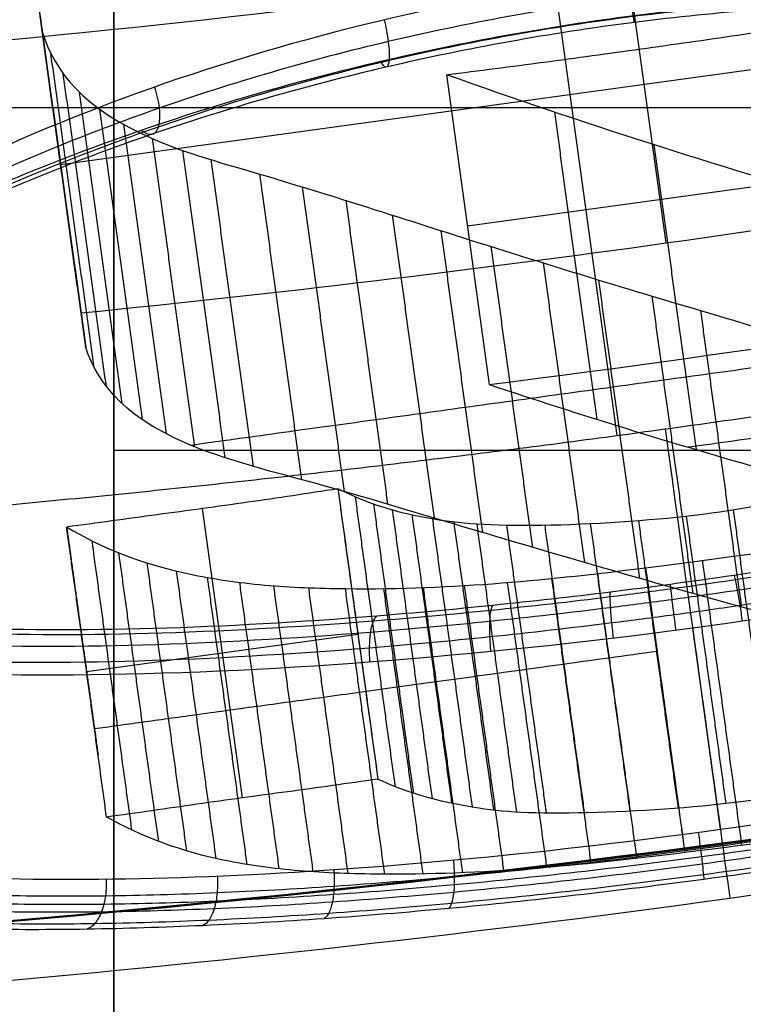
# Model space of a CAD drawing. Units: millimetres. Extents: x 183 to 216, y 0 to 1065.
# Drawn here: x 202 to 202, y 9 to 10 of the extents above; entities that cross this region are included whole.
import ezdxf

# ---------------------------------------------------------------- set-up
doc = ezdxf.new("R2010")
doc.units = ezdxf.units.MM
doc.header["$MEASUREMENT"] = 0
doc.layers.add('3', color=7, linetype='Continuous')

msp = doc.modelspace()

# ---------------------------------------------------------------- linework, layer by layer
at = {"layer": '3', "extrusion": (-1, 0, 0)}
for p, q in [((201.6, 7.9611, -20.05), (201.6, 11.7611, -20.05)), ((201.6, 9.8611, -19.7), (201.6, 9.8611, -20.4)), ((201.6, 9.8611, -20.4), (204.4, 9.8611, -20.4))]:
    msp.add_line(p, q, dxfattribs=at)
at = {"layer": '3', "extrusion": (0.136501, -0.99064, -6.16298e-33)}
for p, q in [((201.9625, 11.0968, -4.5578), (202.1307, 9.8765, -4.5578)), ((202.1825, 10.0797, -7.589), (202.1365, 10.4136, -7.589)), ((201.5438, 10.1625, -7.589), (202.775, 10.3321, -7.589)), ((201.522, 10.3205, -7.5513), (201.5679, 9.9875, -7.5513)), ((201.973, 10.0977, -7.3269), (202.7918, 10.2105, -7.3269)), ((201.5449, 10.1547, -7.589), (201.5449, 10.1547, -7.5136)), ((201.6933, 9.7994, -6.1341), (201.7354, 9.494, -6.1341)), ((201.5712, 9.6273, -6.1144), (201.8575, 9.6667, -6.1538)), ((202.2105, 9.6731, -5.3578), (202.2397, 9.461, -5.3578))]:
    msp.add_line(p, q, dxfattribs=at)
at = {"layer": '3', "extrusion": (1, 0, 0)}
msp.add_line((200, 10.2228, 0.1351), (205.5608, 10.2228, 0.1836), dxfattribs=at)
at = {"layer": '3'}
for centre, radius, start, end in [((200, 25.7156, -4.5578), 15.9816, 284.30222, 284.30222), ((200, 26.5156, -12.1869), 19.0156, 270, 324.42907), ((200, 26.5156, 12.9339), 17.2156, 270, 288.9829), ((200, 25.7156, -7.589), 15.7875, 275.69047, 280.20199), ((200, 26.5156, -7.8158), 17.7956, 270, 293.27944), ((200, 25.7156, -7.3269), 15.911, 277.20675, 280.18368)]:
    msp.add_arc(centre, radius, start, end, dxfattribs=at)
at = {"layer": '3', "extrusion": (-1.67641e-05, -8.3068e-05, 1)}
msp.add_arc((200, 25.7157, -8.1239), 15.494, 271.62676, 277.84463, dxfattribs=at)
at = {"layer": '3', "extrusion": (0.99064, 0.136501, -1.55728e-13)}
msp.add_arc((-17.8046, -5.06, 201.6382), 0.5022, 90.2799, 179.75, dxfattribs=at)
at = {"layer": '3', "extrusion": (-0.001236, -0.000236662, 0.999999)}
msp.add_arc((199.9953, 25.7147, -5.31), 16.4817, 277.83949, 283.83949, dxfattribs=at)
at = {"layer": '3', "extrusion": (0.001253, 0.000106295, 0.999999)}
msp.add_arc((200.0045, 25.716, -4.8034), 16.4817, 271.85132, 277.85132, dxfattribs=at)
at = {"layer": '3'}
for points, degree in [([(214.1073, 15.6681, -3.5648), (213.4381, 14.7978, -3.5707), (211.9671, 13.2116, -3.5835), (209.3398, 11.2506, -3.6064), (206.4081, 9.8067, -3.632), (203.252, 8.9193, -3.6596), (201.0979, 8.72, -3.6784), (200, 8.72, -3.6879)], 3), ([(200, 8.72, -12.0667), (201.0977, 8.72, -12.0475), (203.2517, 8.9192, -12.0099), (206.4079, 9.8065, -11.9548), (209.3397, 11.2505, -11.9036), (211.9671, 13.2116, -11.8578), (213.4383, 14.798, -11.8321), (214.1071, 15.6678, -11.8204)], 3), ([(200, 7.5, -1.2671), (201.6297, 7.5, -1.2956), (204.6794, 7.908, -1.3488), (208.771, 9.4592, -1.4202), (212.4131, 11.8849, -1.4838), (214.5191, 14.1283, -1.5206), (215.4672, 15.454, -1.5371)], 3), ([(215.4672, 15.454, -3.553), (214.5191, 14.1283, -3.5612), (212.4132, 11.885, -3.5796), (208.7712, 9.4593, -3.6114), (204.6795, 7.908, -3.6471), (201.6298, 7.5, -3.6737), (200, 7.5, -3.6879)], 3), ([(201.6, 11.7611, -19.7), (201.6, 9.8611, -19.7), (201.6, 7.9611, -19.7)], 2), ([(201.6, 11.7611, -20.4), (201.6, 9.8611, -20.4), (201.6, 7.9611, -20.4)], 2), ([(201.5654, 10.0059, -7.589), (201.5424, 10.173, -7.589), (201.5194, 10.34, -7.589)], 2), ([(201.5194, 10.34, -7.589), (201.52, 10.3357, -7.5806), (201.5212, 10.327, -7.5639), (201.5229, 10.3141, -7.5388), (201.5241, 10.3055, -7.522), (201.5247, 10.3013, -7.5136)], 3), ([(201.5704, 9.9693, -7.5136), (201.5476, 10.1353, -7.5136), (201.5247, 10.3013, -7.5136)], 2), ([(201.5247, 10.3013, -7.5136), (201.5476, 10.1353, -7.5136), (201.5704, 9.9693, -7.5136)], 2), ([(201.5333, 10.2788, -7.4673), (201.5561, 10.1134, -7.4673), (201.5788, 9.9481, -7.4673)], 2), ([(201.5463, 10.2581, -7.4233), (201.569, 10.0933, -7.4233), (201.5917, 9.9285, -7.4233)], 2), ([(201.951, 10.2572, -7.3269), (201.966, 10.1482, -7.3269), (201.981, 10.0393, -7.3269), (201.996, 9.9303, -7.3269)], 3), ([(201.951, 10.2572, -7.3269), (201.9735, 10.0937, -7.3269), (201.996, 9.9303, -7.3269)], 2), ([(200, 9.3, 0.1351), (201.9188, 9.3, 0.1518), (203.7855, 9.6121, 0.1681), (205.6, 10.2363, 0.184)], 3), ([(200.5, 9.3073, 12.5673), (202.2471, 9.358, 12.5368), (203.9471, 9.6677, 12.5071), (205.6, 10.2363, 12.4783)], 3), ([(205.6, 10.2363, 11.2783), (203.9471, 9.6677, 11.3071), (202.2471, 9.358, 11.3368), (200.5, 9.3073, 11.3673)], 3), ([(201.5633, 10.2387, -7.3802), (201.5859, 10.0745, -7.3802), (201.6085, 9.9103, -7.3802)], 2), ([(201.5848, 10.2209, -7.3386), (201.6073, 10.0572, -7.3386), (201.6299, 9.8936, -7.3386)], 2), ([(202.0647, 10.2177, -7.2099), (202.087, 10.0556, -7.2099), (202.1094, 9.8936, -7.2099)], 2), ([(201.6103, 10.2048, -7.2989), (201.6327, 10.0417, -7.2989), (201.6552, 9.8785, -7.2989)], 2), ([(201.6403, 10.19, -7.2601), (201.6627, 10.0273, -7.2601), (201.6851, 9.8646, -7.2601)], 2), ([(202.1697, 10.1832, -7.0985), (202.1919, 10.0225, -7.0985), (202.2141, 9.8617, -7.0985)], 2), ([(201.6725, 10.1772, -7.2246), (201.6948, 10.0151, -7.2246), (201.7172, 9.853, -7.2246)], 2), ([(201.7022, 10.1677, -7.1963), (201.7245, 10.0057, -7.1963), (201.7468, 9.8438, -7.1963)], 2), ([(201.7536, 10.1524, -7.1495), (201.7758, 9.9912, -7.1495), (201.798, 9.8299, -7.1495)], 2), ([(201.7988, 10.1387, -7.106), (201.8209, 9.978, -7.106), (201.843, 9.8173, -7.106)], 2), ([(201.8446, 10.1247, -7.0594), (201.8667, 9.9643, -7.0594), (201.8888, 9.8039, -7.0594)], 2), ([(201.8937, 10.1091, -7.0076), (201.9157, 9.9492, -7.0076), (201.9378, 9.7894, -7.0076)], 2), ([(201.9449, 10.0927, -6.9516), (201.9669, 9.9334, -6.9516), (201.9888, 9.7741, -6.9516)], 2), ([(201.9978, 10.0759, -6.8918), (202.0197, 9.9172, -6.8918), (202.0415, 9.7584, -6.8918)], 2), ([(202.0529, 10.0586, -6.8276), (202.0747, 9.9005, -6.8276), (202.0964, 9.7424, -6.8276)], 2), ([(202.1112, 10.0406, -6.7582), (202.1329, 9.8832, -6.7582), (202.1546, 9.7257, -6.7582)], 2), ([(202.1675, 10.0236, -6.6889), (202.1891, 9.8667, -6.6889), (202.2107, 9.7098, -6.6889)], 2), ([(202.2188, 10.0084, -6.6236), (202.2403, 9.852, -6.6236), (202.2619, 9.6957, -6.6236)], 2), ([(201.5654, 10.0059, -7.589), (201.5671, 9.9936, -7.5639), (201.5688, 9.9814, -7.5388), (201.5704, 9.9693, -7.5136)], 3), ([(204.6356, 9.9359, 25.6519), (203.1195, 9.5119, 25.6783), (201.5743, 9.3, 25.7053), (200, 9.3, 25.7328)], 3), ([(201.8363, 9.8202, -6.1538), (201.8046, 9.8154, -6.1495), (201.7411, 9.8057, -6.1407), (201.6456, 9.793, -6.1276), (201.582, 9.7841, -6.1188), (201.5502, 9.7799, -6.1144)], 3), ([(201.8363, 9.8202, -6.1538), (201.8504, 9.7181, -6.1538), (201.8644, 9.6161, -6.1538), (201.8785, 9.514, -6.1538)], 3), ([(201.8363, 9.8202, -6.1538), (201.8572, 9.6683, -6.1538), (201.8782, 9.5164, -6.1538)], 2), ([(201.8545, 9.8116, -6.1112), (201.8755, 9.6588, -6.1112), (201.8966, 9.506, -6.1112)], 2), ([(201.8739, 9.8041, -6.0712), (201.8949, 9.6516, -6.0712), (201.9159, 9.4992, -6.0712)], 2), ([(201.8937, 9.7978, -6.0348), (201.9147, 9.6456, -6.0348), (201.9356, 9.4935, -6.0348)], 2), ([(201.9145, 9.7925, -6.0014), (201.9354, 9.6406, -6.0014), (201.9563, 9.4887, -6.0014)], 2), ([(201.936, 9.7885, -5.9717), (201.957, 9.6367, -5.9717), (201.9779, 9.4848, -5.9717)], 2), ([(202.2038, 9.7912, -5.8201), (202.2247, 9.6398, -5.8201), (202.2455, 9.4884, -5.8201)], 2), ([(202.2534, 9.7978, -5.8192), (202.2742, 9.6465, -5.8192), (202.2951, 9.4951, -5.8192)], 2), ([(200, 9, 27.5331), (201.7574, 8.9974, 27.5024), (203.5132, 9.2614, 27.4717), (205.1922, 9.7792, 27.4424)], 3), ([(201.5923, 9.4739, -6.1144), (201.5713, 9.6269, -6.1144), (201.5502, 9.7799, -6.1144)], 2), ([(201.5502, 9.7799, -6.1144), (201.5667, 9.6598, -6.1144), (201.5833, 9.5397, -6.1144)], 2), ([(201.9585, 9.7854, -5.9454), (201.9794, 9.6336, -5.9454), (202.0004, 9.4817, -5.9454)], 2), ([(201.9828, 9.783, -5.9212), (202.0037, 9.6312, -5.9212), (202.0246, 9.4794, -5.9212)], 2), ([(202.0142, 9.7817, -5.8964), (202.0351, 9.63, -5.8964), (202.056, 9.4784, -5.8964)], 2), ([(202.0545, 9.7817, -5.8706), (202.0753, 9.6302, -5.8706), (202.0962, 9.4787, -5.8706)], 2), ([(202.1026, 9.7834, -5.8468), (202.1234, 9.632, -5.8468), (202.1443, 9.4805, -5.8468)], 2), ([(202.1534, 9.7865, -5.8296), (202.1742, 9.6351, -5.8296), (202.1951, 9.4836, -5.8296)], 2), ([(201.5767, 9.7651, -6.0424), (201.5977, 9.6125, -6.0424), (201.6187, 9.4599, -6.0424)], 2), ([(201.605, 9.7526, -5.9754), (201.626, 9.6003, -5.9754), (201.6469, 9.4481, -5.9754)], 2), ([(201.6348, 9.7421, -5.9134), (201.6557, 9.5901, -5.9134), (201.6766, 9.4382, -5.9134)], 2), ([(202.1609, 9.7369, -5.5478), (202.1747, 9.6367, -5.5478), (202.1885, 9.5365, -5.5478), (202.2023, 9.4363, -5.5478)], 3), ([(202.1609, 9.7369, -5.5478), (202.1807, 9.5929, -5.5478), (202.2005, 9.449, -5.5478)], 2), ([(202.2208, 9.7445, -5.5439), (202.2415, 9.5942, -5.5439), (202.2622, 9.4439, -5.5439)], 2), ([(201.6658, 9.7335, -5.8571), (201.6867, 9.5818, -5.8571), (201.7076, 9.4301, -5.8571)], 2), ([(201.6985, 9.7267, -5.8063), (201.7194, 9.5753, -5.8063), (201.7403, 9.4238, -5.8063)], 2), ([(202.0617, 9.7256, -5.561), (202.0824, 9.5753, -5.561), (202.1032, 9.425, -5.561)], 2), ([(202.1101, 9.7308, -5.5527), (202.1308, 9.5805, -5.5527), (202.1515, 9.4303, -5.5527)], 2), ([(201.7324, 9.7216, -5.7611), (201.7533, 9.5704, -5.7611), (201.7741, 9.4192, -5.7611)], 2), ([(201.7683, 9.718, -5.721), (201.7892, 9.567, -5.721), (201.81, 9.416, -5.721)], 2), ([(201.8052, 9.7159, -5.6867), (201.826, 9.5651, -5.6867), (201.8468, 9.4142, -5.6867)], 2), ([(201.9262, 9.7161, -5.6079), (201.9469, 9.5656, -5.6079), (201.9676, 9.4151, -5.6079)], 2), ([(201.9696, 9.7182, -5.5886), (201.9903, 9.5678, -5.5886), (202.0111, 9.4174, -5.5886)], 2), ([(202.015, 9.7214, -5.5732), (202.0357, 9.5711, -5.5732), (202.0565, 9.4207, -5.5732)], 2), ([(201.8439, 9.7149, -5.657), (201.8646, 9.5642, -5.657), (201.8854, 9.4135, -5.657)], 2), ([(201.8844, 9.715, -5.6305), (201.9051, 9.5644, -5.6305), (201.9259, 9.4138, -5.6305)], 2), ([(202.2105, 9.6731, -5.3579), (202.2202, 9.6024, -5.3579), (202.23, 9.5317, -5.3579), (202.2397, 9.461, -5.3578)], 3), ([(201.8785, 9.514, -6.1538), (201.8467, 9.5092, -6.1494), (201.7831, 9.5005, -6.1407), (201.6876, 9.4876, -6.1275), (201.6242, 9.4781, -6.1188), (201.5923, 9.4739, -6.1144)], 3)]:
    msp.add_open_spline(points, degree=degree, dxfattribs=at)
for points, knots in [([(201.957, 10.5586, -7.8995), (201.8324, 10.5325, -7.8821), (201.7095, 10.4998, -7.8515), (201.56, 10.4473, -7.7881), (201.4184, 10.389, -7.7098), (201.2606, 10.3082, -7.5863), (201.1087, 10.2057, -7.4066), (200.9959, 10.1025, -7.2016), (200.9482, 10.0362, -7.052), (200.9314, 10.0044, -6.9747)], [0.020325, 0.020325, 0.020325, 0.020325, 0.293957, 0.430773, 0.567589, 0.841222, 1.114854, 1.388486, 1.662119, 1.662119, 1.662119, 1.662119]), ([(201.9555, 10.5512, -7.9275), (201.8285, 10.5247, -7.9096), (201.7033, 10.4915, -7.8782), (201.5511, 10.4383, -7.8133), (201.4072, 10.3793, -7.7331), (201.2468, 10.2975, -7.6067), (201.0928, 10.1941, -7.4232), (200.9789, 10.0902, -7.2144), (200.9308, 10.0236, -7.0624), (200.9139, 9.9916, -6.9838)], [0.020327, 0.020327, 0.020327, 0.020327, 0.293957, 0.430773, 0.567589, 0.841222, 1.114854, 1.388486, 1.662119, 1.662119, 1.662119, 1.662119]), ([(200.9508, 10.0078, -6.969), (200.9611, 10.0294, -7.0213), (200.9771, 10.0546, -7.0798), (201.0188, 10.1062, -7.1926), (201.0442, 10.1325, -7.247), (201.1278, 10.2092, -7.3996), (201.1968, 10.2583, -7.4873), (201.3669, 10.3554, -7.6461), (201.465, 10.402, -7.7141), (201.6257, 10.4632, -7.7923), (201.6804, 10.4817, -7.814), (201.8009, 10.5166, -7.85), (201.8687, 10.5345, -7.8661), (201.9607, 10.5518, -7.8758)], [-1, -1, -1, -1, -0.883222, -0.883222, -0.76873, -0.76873, -0.512831, -0.512831, -0.256419, -0.256419, -0.128213, -0.128213, 0, 0, 0, 0]), ([(201.9575, 10.53, -7.9468), (201.8297, 10.5035, -7.9289), (201.7035, 10.4703, -7.8972), (201.5501, 10.4173, -7.8318), (201.4049, 10.3586, -7.7509), (201.243, 10.2773, -7.6236), (201.0872, 10.1743, -7.4384), (200.9715, 10.0707, -7.2272), (200.9224, 10.0042, -7.0732), (200.9052, 9.9723, -6.9937)], [0.020328, 0.020328, 0.020328, 0.020328, 0.293957, 0.430773, 0.567589, 0.841222, 1.114854, 1.388486, 1.662119, 1.662119, 1.662119, 1.662119]), ([(200.9059, 9.9549, -7.0007), (200.9323, 10.0028, -7.1203), (200.9759, 10.0524, -7.2351), (201.0935, 10.1538, -7.4462), (201.1667, 10.2066, -7.542), (201.3415, 10.3075, -7.7095), (201.444, 10.3548, -7.7813), (201.612, 10.4164, -7.8629), (201.6688, 10.4353, -7.8856), (201.7947, 10.472, -7.9232), (201.8662, 10.4898, -7.9383), (201.9612, 10.5082, -7.9515)], [0, 0, 0, 0, 0.250223, 0.250223, 0.500469, 0.500469, 0.750726, 0.750726, 0.875582, 0.875582, 1, 1, 1, 1]), ([(203.4799, 9.9844, -6.6566), (203.4646, 10.0981, -6.9932), (203.3137, 10.2144, -7.3224), (202.9426, 10.3321, -7.6844), (202.7939, 10.3616, -7.7839), (202.4691, 10.3871, -7.921), (202.2912, 10.3826, -7.9579), (202.1161, 10.3584, -7.9578)], [-1, -1, -1, -1, -0.5, -0.5, -0.25, -0.25, 0, 0, 0, 0]), ([(203.4863, 9.9667, -6.6626), (203.4822, 9.9946, -6.7461), (203.4575, 10.0505, -6.9118), (203.3744, 10.1315, -7.1502), (203.2485, 10.2064, -7.3717), (203.1105, 10.2607, -7.5359), (202.9833, 10.2969, -7.6505), (202.8462, 10.3274, -7.7531), (202.6531, 10.3542, -7.8597), (202.4476, 10.3609, -7.9268), (202.2746, 10.3526, -7.9565), (202.1014, 10.3353, -7.9687), (201.8872, 10.2962, -7.9509), (201.6434, 10.225, -7.8788), (201.4619, 10.15, -7.78), (201.3323, 10.084, -7.6809), (201.2138, 10.0147, -7.5694), (201.0892, 9.9252, -7.4092), (200.9806, 9.8186, -7.1922), (200.9148, 9.7169, -6.9568), (200.9008, 9.6549, -6.7914), (200.9017, 9.626, -6.7074)], [0.044467, 0.044467, 0.044467, 0.044467, 0.323282, 0.602276, 0.881269, 1.160262, 1.299759, 1.439255, 1.718249, 1.997242, 2.136738, 2.276235, 2.555228, 2.834221, 3.113215, 3.252711, 3.392208, 3.671201, 3.950194, 4.229188, 4.508181, 4.508181, 4.508181, 4.508181]), ([(202.1417, 10.3618, -7.9576), (202.1427, 10.3546, -7.9576), (202.1448, 10.3379, -7.9608), (202.1481, 10.3159, -7.9817), (202.1494, 10.31, -8.0113), (202.149, 10.3157, -8.027), (202.1487, 10.3193, -8.0331)], [0.02617235, 0.02617235, 0.02617235, 0.02617235, 0.05082043, 0.07551598, 0.10021153, 0.12423825, 0.12423825, 0.12423825, 0.12423825]), ([(202.1161, 10.3584, -7.9578), (201.9451, 10.3347, -7.9577), (201.7766, 10.2926, -7.9225), (201.475, 10.1836, -7.7914), (201.3417, 10.1171, -7.6958), (201.015, 9.9078, -7.345), (200.8982, 9.7594, -7.0313), (200.9029, 9.6447, -6.7011)], [-1, -1, -1, -1, -0.75, -0.75, -0.5, -0.5, 0, 0, 0, 0]), ([(203.5398, 9.9448, -6.6719), (203.536, 9.9731, -6.7589), (203.5113, 10.0298, -6.9318), (203.4263, 10.1121, -7.1807), (203.2969, 10.1878, -7.4116), (203.1545, 10.2426, -7.5831), (203.0227, 10.2792, -7.7033), (202.8806, 10.31, -7.8111), (202.6797, 10.3369, -7.9234), (202.4653, 10.3432, -7.9943), (202.2844, 10.3342, -8.0257), (202.1032, 10.316, -8.0387), (201.8792, 10.2752, -8.0197), (201.6242, 10.2016, -7.9436), (201.4353, 10.1245, -7.8394), (201.3005, 10.0567, -7.7353), (201.1774, 9.9858, -7.6181), (201.0484, 9.8946, -7.4508), (200.9364, 9.7862, -7.2245), (200.8688, 9.6828, -6.9787), (200.8548, 9.6198, -6.8061), (200.8559, 9.5906, -6.7187)], [-1, -1, -1, -1, -0.9375, -0.875, -0.8125, -0.75, -0.71875, -0.6875, -0.625, -0.5625, -0.53125, -0.5, -0.4375, -0.375, -0.3125, -0.28125, -0.25, -0.1875, -0.125, -0.0625, 0, 0, 0, 0]), ([(203.5008, 9.9518, -6.668), (203.4967, 9.9796, -6.7526), (203.4718, 10.0352, -6.9201), (203.3878, 10.1157, -7.161), (203.2606, 10.19, -7.3852), (203.1213, 10.2437, -7.5515), (202.9928, 10.2794, -7.6672), (202.8545, 10.3094, -7.7709), (202.6598, 10.3355, -7.8784), (202.4527, 10.3415, -7.9462), (202.2785, 10.3329, -7.9761), (202.104, 10.3153, -7.9885), (201.8881, 10.2761, -7.9706), (201.6424, 10.2051, -7.8978), (201.4591, 10.1303, -7.798), (201.3282, 10.0644, -7.698), (201.2085, 9.9954, -7.5852), (201.0823, 9.906, -7.4231), (200.9722, 9.7997, -7.2036), (200.9054, 9.6983, -6.9656), (200.891, 9.6365, -6.7984), (200.8917, 9.6077, -6.7134)], [0.044407, 0.044407, 0.044407, 0.044407, 0.323282, 0.602276, 0.881269, 1.160262, 1.299759, 1.439255, 1.718249, 1.997242, 2.136738, 2.276235, 2.555228, 2.834221, 3.113215, 3.252711, 3.392208, 3.671201, 3.950194, 4.229188, 4.508181, 4.508181, 4.508181, 4.508181]), ([(203.5207, 9.9442, -6.6713), (203.5167, 9.9722, -6.7571), (203.4919, 10.0281, -6.9273), (203.4074, 10.1091, -7.1723), (203.2791, 10.1838, -7.4002), (203.1382, 10.2377, -7.5693), (203.0081, 10.2736, -7.6873), (202.868, 10.3037, -7.7932), (202.6703, 10.33, -7.9032), (202.4597, 10.3359, -7.9726), (202.2822, 10.327, -8.0033), (202.1045, 10.3091, -8.016), (201.8847, 10.2692, -7.9975), (201.6345, 10.1971, -7.923), (201.4484, 10.1214, -7.821), (201.3155, 10.0549, -7.7188), (201.1941, 9.9852, -7.6037), (201.0664, 9.8952, -7.4388), (200.9552, 9.7882, -7.2156), (200.888, 9.6861, -6.9736), (200.8737, 9.624, -6.8037), (200.8746, 9.5951, -6.7174)], [0.044347, 0.044347, 0.044347, 0.044347, 0.323282, 0.602276, 0.881269, 1.160262, 1.299759, 1.439255, 1.718249, 1.997242, 2.136738, 2.276235, 2.555228, 2.834221, 3.113215, 3.252711, 3.392208, 3.671201, 3.950194, 4.229188, 4.508181, 4.508181, 4.508181, 4.508181]), ([(201.8852, 10.3151, -7.9363), (201.8868, 10.308, -7.9364), (201.89, 10.2917, -7.9399), (201.8912, 10.2696, -7.9606), (201.8874, 10.2628, -7.9895), (201.8834, 10.2678, -8.0049), (201.8815, 10.2711, -8.0108)], [0.02617259, 0.02617259, 0.02617259, 0.02617259, 0.05082043, 0.07551598, 0.10021153, 0.12423825, 0.12423825, 0.12423825, 0.12423825]), ([(201.5247, 10.3013, -7.5136), (201.5378, 10.261, -7.4324), (201.5665, 10.2219, -7.3468), (201.6812, 10.1722, -7.212), (201.7294, 10.1599, -7.1728), (201.8122, 10.1347, -7.0938), (201.8551, 10.1214, -7.0493), (201.9887, 10.0787, -6.9053), (202.0856, 10.048, -6.7924), (202.2723, 9.9924, -6.5566), (202.3498, 9.9703, -6.449), (202.4225, 9.9422, -6.3149), (202.4505, 9.9298, -6.2554), (202.4867, 9.9, -6.1205), (202.4863, 9.8862, -6.0639), (202.4643, 9.8614, -5.9731), (202.444, 9.8504, -5.9365), (202.3895, 9.8291, -5.8753), (202.3578, 9.8191, -5.851), (202.2816, 9.8017, -5.8195), (202.235, 9.794, -5.8141), (202.1331, 9.7842, -5.8317), (202.0715, 9.781, -5.8572), (201.9749, 9.782, -5.923), (201.9468, 9.7857, -5.9539), (201.8863, 9.7985, -6.0428), (201.8599, 9.8085, -6.097), (201.8363, 9.8202, -6.1538)], [-1, -1, -1, -1, -0.875665, -0.875665, -0.813399, -0.813399, -0.751132, -0.751132, -0.626337, -0.626337, -0.50114, -0.50114, -0.439284, -0.439284, -0.377428, -0.377428, -0.314277, -0.314277, -0.251126, -0.251126, -0.187961, -0.187961, -0.124795, -0.124795, -0.062398, -0.062398, 0, 0, 0, 0]), ([(202.1609, 9.7369, -5.5478), (202.3409, 9.759, -5.5334), (202.4588, 9.7809, -5.5589), (202.6594, 9.8349, -5.6868), (202.7321, 9.8637, -5.7758), (202.8039, 9.9145, -5.9593), (202.8083, 9.936, -6.048), (202.789, 9.9763, -6.2208), (202.7599, 9.9949, -6.3068), (202.6358, 10.0481, -6.5569), (202.5062, 10.0824, -6.72), (202.2371, 10.1611, -7.0302), (202.0947, 10.2057, -7.1802), (201.951, 10.2572, -7.3269)], [-1, -1, -1, -1, -0.863041, -0.863041, -0.75019, -0.75019, -0.631619, -0.631619, -0.502249, -0.502249, -0.250351, -0.250351, 0, 0, 0, 0]), ([(201.6429, 10.2442, -7.8642), (201.645, 10.2373, -7.8647), (201.6488, 10.2215, -7.8687), (201.648, 10.1996, -7.8887), (201.6395, 10.1917, -7.9157), (201.6322, 10.1956, -7.9299), (201.629, 10.1985, -7.9355)], [0.02617298, 0.02617298, 0.02617298, 0.02617298, 0.05082043, 0.07551598, 0.10021153, 0.12423825, 0.12423825, 0.12423825, 0.12423825]), ([(202.2397, 9.461, -5.3578), (202.5909, 9.5094, -5.3578), (202.9256, 9.5836, -5.5068), (203.3845, 9.7684, -6.0048), (203.4946, 9.8753, -6.3334), (203.4799, 9.9844, -6.6566)], [-1, -1, -1, -1, -0.499891, -0.499891, 0, 0, 0, 0]), ([(200.9017, 9.626, -6.7074), (200.9025, 9.5971, -6.6236), (200.9202, 9.5438, -6.4547), (200.9929, 9.4794, -6.2087), (201.1135, 9.4315, -5.9744), (201.2475, 9.4067, -5.8029), (201.3754, 9.3952, -5.6804), (201.4795, 9.3907, -5.5985), (201.5899, 9.3902, -5.5278), (201.708, 9.3935, -5.4676), (201.8318, 9.4005, -5.4193), (202.0009, 9.414, -5.3723), (202.2191, 9.4389, -5.3461), (202.4789, 9.479, -5.3678), (202.8138, 9.5457, -5.4677), (203.1005, 9.628, -5.6651), (203.3098, 9.7244, -5.9369), (203.4199, 9.8012, -6.1645), (203.482, 9.883, -6.4107), (203.4903, 9.9388, -6.5789), (203.4863, 9.9667, -6.6626)], [0.04445, 0.04445, 0.04445, 0.04445, 0.324107, 0.603763, 0.883419, 1.163075, 1.302904, 1.442732, 1.58256, 1.722388, 1.862216, 2.002044, 2.2817, 2.561357, 2.841013, 3.400326, 3.679982, 3.959638, 4.239294, 4.519129, 4.519129, 4.519129, 4.519129]), ([(201.8785, 9.514, -6.1538), (201.9022, 9.5028, -6.0964), (201.9282, 9.4944, -6.043), (201.987, 9.4825, -5.9559), (202.0146, 9.4785, -5.9249), (202.1091, 9.4781, -5.8595), (202.17, 9.481, -5.8333), (202.2717, 9.4906, -5.8142), (202.3173, 9.498, -5.8184), (202.3933, 9.5146, -5.8472), (202.4256, 9.5242, -5.8708), (202.4804, 9.5441, -5.9288), (202.5019, 9.5545, -5.9636), (202.5269, 9.578, -6.0514), (202.5302, 9.5911, -6.106), (202.4995, 9.619, -6.238), (202.4712, 9.6312, -6.3018), (202.3998, 9.6585, -6.4381), (202.3266, 9.6776, -6.5413), (202.1406, 9.7293, -6.7786), (202.0417, 9.7583, -6.8948), (201.906, 9.7989, -7.0422), (201.8631, 9.8118, -7.087), (201.7796, 9.8352, -7.1677), (201.732, 9.8466, -7.2058), (201.6121, 9.8926, -7.3444), (201.5834, 9.9305, -7.4309), (201.5704, 9.9693, -7.5136)], [-1, -1, -1, -1, -0.936094, -0.936094, -0.872188, -0.872188, -0.809033, -0.809033, -0.745878, -0.745878, -0.682643, -0.682643, -0.619408, -0.619408, -0.557145, -0.557145, -0.494881, -0.494881, -0.371126, -0.371126, -0.247313, -0.247313, -0.185546, -0.185546, -0.123779, -0.123779, 0, 0, 0, 0]), ([(200.8978, 9.6164, -6.7106), (200.8986, 9.5876, -6.6263), (200.9162, 9.5344, -6.4566), (200.9889, 9.4702, -6.2092), (201.1099, 9.4224, -5.9736), (201.2444, 9.3977, -5.8012), (201.3728, 9.3862, -5.6781), (201.4773, 9.3819, -5.5957), (201.5882, 9.3814, -5.5246), (201.7068, 9.3848, -5.4641), (201.8312, 9.3918, -5.4156), (202.001, 9.4055, -5.3683), (202.2202, 9.4305, -5.3419), (202.4811, 9.4708, -5.3638), (202.8175, 9.5376, -5.4642), (203.1055, 9.6201, -5.6627), (203.3156, 9.7165, -5.9359), (203.4262, 9.7934, -6.1647), (203.4885, 9.8751, -6.4123), (203.4967, 9.9308, -6.5814), (203.4926, 9.9586, -6.6655)], [0.04445, 0.04445, 0.04445, 0.04445, 0.324107, 0.603763, 0.883419, 1.163075, 1.302904, 1.442732, 1.58256, 1.722388, 1.862216, 2.002044, 2.2817, 2.561357, 2.841013, 3.400326, 3.679982, 3.959638, 4.239294, 4.519099, 4.519099, 4.519099, 4.519099]), ([(201.1019, 9.715, -6.0111), (201.1161, 9.7104, -5.9871), (201.1553, 9.7001, -5.9284), (201.2344, 9.6854, -5.8291), (201.3219, 9.675, -5.7385), (201.5161, 9.662, -5.5722), (201.7492, 9.669, -5.4554), (201.9978, 9.6918, -5.401), (202.1023, 9.7036, -5.3889), (202.1869, 9.7146, -5.3856), (202.2544, 9.7242, -5.3869), (202.3169, 9.7338, -5.3915), (202.3724, 9.7427, -5.3977), (202.4173, 9.7501, -5.4033), (202.4656, 9.7584, -5.4115), (202.5338, 9.7713, -5.4278), (202.6243, 9.7899, -5.4567), (202.736, 9.8157, -5.5045), (202.8815, 9.8534, -5.5837), (203.0453, 9.9053, -5.7101), (203.1373, 9.9433, -5.8129), (203.1682, 9.9592, -5.8575)], [0.105257, 0.105257, 0.105257, 0.105257, 0.261763, 0.418267, 0.574771, 0.731275, 1.357291, 1.513795, 1.670299, 1.748551, 1.826803, 1.905055, 1.944181, 1.983307, 2.022433, 2.061559, 2.139811, 2.218063, 2.296315, 2.452819, 2.609327, 2.609327, 2.609327, 2.609327]), ([(203.1571, 9.9614, -5.865), (203.0928, 9.9299, -5.7789), (202.9736, 9.8862, -5.6645), (202.6962, 9.809, -5.4933), (202.5367, 9.7754, -5.4391), (202.292, 9.7337, -5.3999), (202.2071, 9.7215, -5.3975), (202.0408, 9.701, -5.4096), (201.9584, 9.6925, -5.4229), (201.7155, 9.6729, -5.4873), (201.5604, 9.6678, -5.5623), (201.3611, 9.6771, -5.7179), (201.3009, 9.683, -5.7763), (201.1928, 9.7002, -5.9027), (201.1442, 9.7115, -5.9714), (201.1161, 9.7207, -6.0187)], [0, 0, 0, 0, 0.124962, 0.124962, 0.249952, 0.249952, 0.374945, 0.374945, 0.499954, 0.499954, 0.749972, 0.749972, 0.874987, 0.874987, 1, 1, 1, 1]), ([(201.6808, 9.8664, -7.2653), (201.6943, 9.8683, -7.2478), (201.7146, 9.8711, -7.2236), (201.7511, 9.8761, -7.1877), (201.7907, 9.8816, -7.1502), (201.8321, 9.8873, -7.1079), (201.8755, 9.8933, -7.0608), (201.9214, 9.8996, -7.0092), (201.9697, 9.9063, -6.9531), (202.0201, 9.9132, -6.8922), (202.073, 9.9205, -6.8266), (202.1271, 9.9279, -6.7581), (202.1798, 9.9352, -6.6893), (202.2286, 9.9419, -6.623), (202.2729, 9.948, -6.5614), (202.3117, 9.9534, -6.5035), (202.3447, 9.9579, -6.4512), (202.3626, 9.9604, -6.4213), (202.3706, 9.9615, -6.4073)], [0.0978509, 0.0978509, 0.0978509, 0.0978509, 0.109662, 0.1209661, 0.1424526, 0.1626567, 0.1819228, 0.2008316, 0.2191256, 0.23697, 0.2549958, 0.274101, 0.293224, 0.3118082, 0.3302531, 0.3494277, 0.3699781, 0.3913296, 0.3913296, 0.3913296, 0.3913296]), ([(200.8559, 9.5906, -6.7187), (200.857, 9.5614, -6.6315), (200.8757, 9.5076, -6.4559), (200.9514, 9.4428, -6.2002), (201.0767, 9.3949, -5.9568), (201.2157, 9.3704, -5.7787), (201.3483, 9.3593, -5.6516), (201.4562, 9.3552, -5.5665), (201.5706, 9.3552, -5.4931), (201.693, 9.359, -5.4306), (201.8214, 9.3664, -5.3805), (201.9966, 9.3808, -5.3316), (202.2227, 9.4067, -5.3044), (202.492, 9.4482, -5.327), (202.8392, 9.5167, -5.4307), (203.1367, 9.6008, -5.6357), (203.3542, 9.6988, -5.9179), (203.469, 9.7769, -6.1543), (203.5344, 9.8599, -6.4101), (203.5437, 9.9165, -6.5849), (203.5398, 9.9448, -6.6719)], [-1, -1, -1, -1, -0.9375, -0.875, -0.8125, -0.75, -0.71875, -0.6875, -0.65625, -0.625, -0.59375, -0.5625, -0.5, -0.4375, -0.375, -0.25, -0.1875, -0.125, -0.0625, 0, 0, 0, 0]), ([(200.8746, 9.5951, -6.7174), (200.8755, 9.5662, -6.6314), (200.8937, 9.5129, -6.458), (200.968, 9.4486, -6.2056), (201.0914, 9.401, -5.9653), (201.2285, 9.3765, -5.7894), (201.3592, 9.3653, -5.6639), (201.4657, 9.3611, -5.5799), (201.5787, 9.361, -5.5074), (201.6994, 9.3646, -5.4456), (201.8262, 9.3719, -5.3961), (201.9991, 9.386, -5.348), (202.2223, 9.4116, -5.321), (202.4882, 9.4525, -5.3434), (202.8309, 9.5203, -5.4457), (203.1243, 9.6036, -5.6481), (203.3388, 9.7008, -5.9268), (203.4518, 9.7782, -6.1602), (203.5158, 9.8603, -6.4128), (203.5246, 9.9163, -6.5854), (203.5206, 9.9442, -6.6713)], [0.04445, 0.04445, 0.04445, 0.04445, 0.324107, 0.603763, 0.883419, 1.163075, 1.302904, 1.442732, 1.58256, 1.722388, 1.862216, 2.002044, 2.2817, 2.561357, 2.841013, 3.400326, 3.679982, 3.959638, 4.239294, 4.519009, 4.519009, 4.519009, 4.519009]), ([(200.8918, 9.6077, -6.7134), (200.8925, 9.5789, -6.6286), (200.9102, 9.5258, -6.4578), (200.9832, 9.4616, -6.2088), (201.1049, 9.4139, -5.9718), (201.2401, 9.3893, -5.7983), (201.3691, 9.378, -5.6744), (201.4742, 9.3737, -5.5916), (201.5857, 9.3734, -5.52), (201.7049, 9.3768, -5.4591), (201.83, 9.3839, -5.4103), (202.0007, 9.3977, -5.3628), (202.2211, 9.4229, -5.3362), (202.4835, 9.4634, -5.3582), (202.8217, 9.5305, -5.4592), (203.1113, 9.6131, -5.6589), (203.3227, 9.7097, -5.9338), (203.4339, 9.7867, -6.1641), (203.4966, 9.8684, -6.4132), (203.5049, 9.924, -6.5834), (203.5008, 9.9519, -6.668)], [0.04445, 0.04445, 0.04445, 0.04445, 0.324107, 0.603763, 0.883419, 1.163075, 1.302904, 1.442732, 1.58256, 1.722388, 1.862216, 2.002044, 2.2817, 2.561357, 2.841013, 3.400326, 3.679982, 3.959638, 4.239294, 4.519069, 4.519069, 4.519069, 4.519069]), ([(201.088, 9.7021, -6.0051), (201.1024, 9.6975, -5.9807), (201.1421, 9.6872, -5.9211), (201.2224, 9.6726, -5.8204), (201.3111, 9.6623, -5.7284), (201.5081, 9.6496, -5.5598), (201.7444, 9.657, -5.4413), (201.9965, 9.6802, -5.3861), (202.1024, 9.6922, -5.3738), (202.1882, 9.7034, -5.3704), (202.2566, 9.7131, -5.3718), (202.32, 9.7228, -5.3765), (202.3763, 9.7318, -5.3828), (202.4218, 9.7393, -5.3885), (202.4708, 9.7477, -5.3968), (202.54, 9.7607, -5.4132), (202.6317, 9.7795, -5.4426), (202.7449, 9.8056, -5.4911), (202.8925, 9.8436, -5.5714), (203.0587, 9.8959, -5.6997), (203.1522, 9.9342, -5.804), (203.1835, 9.9502, -5.8492)], [0.105257, 0.105257, 0.105257, 0.105257, 0.261763, 0.418267, 0.574771, 0.731275, 1.357291, 1.513795, 1.670299, 1.748551, 1.826803, 1.905055, 1.944181, 1.983307, 2.022433, 2.061559, 2.139811, 2.218063, 2.296315, 2.452819, 2.609331, 2.609331, 2.609331, 2.609331]), ([(202.8023, 9.9463, -6.0931), (202.8022, 9.9462, -6.1045), (202.8001, 9.946, -6.1475), (202.7927, 9.9449, -6.2026), (202.7811, 9.9433, -6.2507), (202.7657, 9.9412, -6.3012), (202.7451, 9.9384, -6.3536), (202.7209, 9.935, -6.4086), (202.6912, 9.931, -6.4654), (202.6579, 9.9264, -6.5249), (202.619, 9.921, -6.5872), (202.5737, 9.9148, -6.6547), (202.5192, 9.9072, -6.7279), (202.4566, 9.8986, -6.8097), (202.3843, 9.8887, -6.8985), (202.3037, 9.8776, -6.9954), (202.242, 9.8691, -7.0661), (202.2085, 9.8644, -7.1043), (202.2059, 9.8641, -7.1072)], [0.5863341, 0.5863341, 0.5863341, 0.5863341, 0.5967782, 0.6293547, 0.6595627, 0.6883031, 0.7158357, 0.7424421, 0.7678965, 0.7925243, 0.8168072, 0.840309, 0.8626582, 0.8837659, 0.9042132, 0.9244449, 0.9453286, 0.947051, 0.947051, 0.947051, 0.947051]), ([(201.079, 9.6844, -6.0029), (201.0935, 9.6798, -5.9782), (201.1337, 9.6696, -5.9179), (201.2147, 9.6552, -5.8159), (201.3043, 9.645, -5.7229), (201.5032, 9.6326, -5.5522), (201.7419, 9.6403, -5.4322), (201.9965, 9.6638, -5.3764), (202.1036, 9.6761, -5.364), (202.1902, 9.6873, -5.3606), (202.2594, 9.6971, -5.3619), (202.3234, 9.7069, -5.3667), (202.3803, 9.716, -5.373), (202.4262, 9.7235, -5.3788), (202.4758, 9.7321, -5.3872), (202.5456, 9.7451, -5.4039), (202.6384, 9.7641, -5.4336), (202.7528, 9.7903, -5.4826), (202.9019, 9.8285, -5.564), (203.0698, 9.881, -5.6938), (203.1642, 9.9194, -5.7993), (203.1959, 9.9354, -5.8452)], [0.105257, 0.105257, 0.105257, 0.105257, 0.261763, 0.418267, 0.574771, 0.731275, 1.357291, 1.513795, 1.670299, 1.748551, 1.826803, 1.905055, 1.944181, 1.983307, 2.022433, 2.061559, 2.139811, 2.218063, 2.296315, 2.452819, 2.609336, 2.609336, 2.609336, 2.609336]), ([(201.996, 9.9303, -7.3269), (202.091, 9.8986, -7.2297), (202.19, 9.8681, -7.1259), (202.3929, 9.8102, -6.9036), (202.4971, 9.7835, -6.7815), (202.66, 9.7387, -6.57), (202.7218, 9.7192, -6.4711), (202.785, 9.6934, -6.3405), (202.8018, 9.6853, -6.3), (202.826, 9.6699, -6.2247), (202.8351, 9.6625, -6.1893), (202.8471, 9.6378, -6.0801), (202.847, 9.62, -5.9997), (202.814, 9.5856, -5.8641), (202.7831, 9.5685, -5.8039), (202.6782, 9.5243, -5.6585), (202.5846, 9.5019, -5.6097), (202.4519, 9.4732, -5.5564), (202.3985, 9.464, -5.5493), (202.2967, 9.4482, -5.5418), (202.2488, 9.4421, -5.5441), (202.2023, 9.4363, -5.5478)], [0, 0, 0, 0, 0.125229, 0.125229, 0.252598, 0.252598, 0.379154, 0.379154, 0.441726, 0.441726, 0.504298, 0.504298, 0.566509, 0.566509, 0.628719, 0.628719, 0.752705, 0.752705, 0.876292, 0.876292, 1, 1, 1, 1]), ([(203.2025, 9.9195, -5.8459), (203.0889, 9.8689, -5.6967), (202.9401, 9.8194, -5.5727), (202.5976, 9.7352, -5.4029), (202.4059, 9.6996, -5.3578), (202.2105, 9.6731, -5.3579)], [0, 0, 0, 0, 0.499128, 0.499128, 1, 1, 1, 1]), ([(201.5502, 9.7799, -6.1144), (201.5872, 9.7579, -6.011), (201.6289, 9.7412, -5.9141), (201.7044, 9.7252, -5.7958), (201.7308, 9.7212, -5.7608), (201.7866, 9.7163, -5.7012), (201.8157, 9.7152, -5.6768), (201.9597, 9.7136, -5.5753), (202.0636, 9.7249, -5.5557), (202.1609, 9.7369, -5.5478)], [-1, -1, -1, -1, -0.749463, -0.749463, -0.624366, -0.624366, -0.500017, -0.500017, 0, 0, 0, 0]), ([(202.2632, 9.6807, -5.3595), (202.2624, 9.6861, -5.3596), (202.2606, 9.6978, -5.3615), (202.2578, 9.7142, -5.3715), (202.2556, 9.725, -5.3864), (202.2547, 9.7281, -5.397), (202.2544, 9.7288, -5.4017)], [0.03830095, 0.03830095, 0.03830095, 0.03830095, 0.05595822, 0.07415383, 0.09234945, 0.10752655, 0.10752655, 0.10752655, 0.10752655]), ([(202.1931, 9.6708, -5.3581), (202.1924, 9.6762, -5.3581), (202.1908, 9.6879, -5.3601), (202.1887, 9.7044, -5.3701), (202.1875, 9.7154, -5.3851), (202.1872, 9.7186, -5.3959), (202.1872, 9.7193, -5.4007)], [0.03838492, 0.03838492, 0.03838492, 0.03838492, 0.05595822, 0.07415383, 0.09234945, 0.10786927, 0.10786927, 0.10786927, 0.10786927]), ([(202.1271, 9.6626, -5.3606), (202.1265, 9.6679, -5.3607), (202.1252, 9.6795, -5.3627), (202.1238, 9.696, -5.3726), (202.1234, 9.7072, -5.3877), (202.1237, 9.7104, -5.3986), (202.1239, 9.7112, -5.4036)], [0.03885407, 0.03885407, 0.03885407, 0.03885407, 0.05595822, 0.07415383, 0.09234945, 0.10846271, 0.10846271, 0.10846271, 0.10846271]), ([(201.9978, 9.6487, -5.3756), (201.9973, 9.6538, -5.3758), (201.9965, 9.6651, -5.3778), (201.9964, 9.6815, -5.3873), (201.9977, 9.693, -5.4023), (201.9992, 9.6964, -5.4132), (202, 9.6971, -5.4181)], [0.03978484, 0.03978484, 0.03978484, 0.03978484, 0.05595822, 0.07415383, 0.09234945, 0.10870833, 0.10870833, 0.10870833, 0.10870833]), ([(201.8701, 9.6378, -5.4037), (201.8698, 9.6426, -5.4039), (201.8695, 9.6536, -5.4058), (201.8706, 9.6699, -5.4149), (201.8737, 9.6815, -5.4293), (201.8762, 9.685, -5.4397), (201.8774, 9.6859, -5.4444)], [0.04067344, 0.04067344, 0.04067344, 0.04067344, 0.05595822, 0.07415383, 0.09234945, 0.10807112, 0.10807112, 0.10807112, 0.10807112]), ([(202.2105, 9.6731, -5.3579), (201.9824, 9.6428, -5.3579), (201.7555, 9.6252, -5.4198), (201.3587, 9.6221, -5.6488), (201.1934, 9.637, -5.8128), (201.0765, 9.6699, -6.0041)], [-1, -1, -1, -1, -0.500073, -0.500073, 0, 0, 0, 0]), ([(201.5795, 9.5672, -6.1144), (201.5874, 9.5683, -6.0899), (201.6027, 9.5704, -6.0425), (201.6291, 9.574, -5.9751), (201.6569, 9.5779, -5.913), (201.6862, 9.5819, -5.8562), (201.7177, 9.5863, -5.8054), (201.7503, 9.5908, -5.7598), (201.7851, 9.5955, -5.72), (201.8214, 9.6005, -5.6853), (201.8598, 9.6058, -5.6557), (201.8994, 9.6113, -5.6292), (201.941, 9.617, -5.6066), (201.9839, 9.6229, -5.5873), (202.0289, 9.6291, -5.5724), (202.0753, 9.6355, -5.56), (202.1235, 9.6422, -5.5518), (202.1564, 9.6467, -5.5492), (202.173, 9.649, -5.5478)], [0.0283935, 0.0283935, 0.0283935, 0.0283935, 0.0799377, 0.1301901, 0.1795447, 0.2280857, 0.2764146, 0.3247112, 0.3739109, 0.4231066, 0.4741166, 0.5283397, 0.5853204, 0.6463246, 0.7118211, 0.7813072, 0.854992, 0.9338885, 0.9338885, 0.9338885, 0.9338885]), ([(200.9042, 9.6299, -6.6578), (200.9192, 9.5208, -6.3345), (201.0539, 9.4474, -6.0056), (201.5458, 9.3936, -5.507), (201.8883, 9.4126, -5.3578), (202.2397, 9.461, -5.3578)], [-1, -1, -1, -1, -0.500108, -0.500108, 0, 0, 0, 0]), ([(202.2023, 9.4363, -5.5478), (202.1052, 9.4243, -5.5556), (202.0014, 9.4131, -5.5752), (201.8577, 9.4137, -5.6765), (201.8286, 9.4145, -5.7008), (201.773, 9.4188, -5.7602), (201.7466, 9.4223, -5.7951), (201.671, 9.4371, -5.9137), (201.6291, 9.4532, -6.0113), (201.5923, 9.4739, -6.1144)], [0, 0, 0, 0, 0.500986, 0.500986, 0.625701, 0.625701, 0.750494, 0.750494, 1, 1, 1, 1]), ([(202.2165, 9.4578, -5.358), (202.2173, 9.4523, -5.358), (202.2184, 9.4434, -5.3566), (202.2199, 9.4321, -5.3511), (202.2211, 9.4218, -5.3435), (202.2221, 9.4122, -5.3306), (202.2224, 9.4091, -5.319), (202.2223, 9.4085, -5.3136)], [0.03763834, 0.03763834, 0.03763834, 0.03763834, 0.05709023, 0.06681768, 0.07654514, 0.09600004, 0.11502227, 0.11502227, 0.11502227, 0.11502227]), ([(201.9581, 9.4286, -5.3891), (201.9587, 9.423, -5.3892), (201.9592, 9.414, -5.3878), (201.9591, 9.4025, -5.3826), (201.9584, 9.392, -5.3752), (201.9565, 9.382, -5.3626), (201.9543, 9.3785, -5.3514), (201.9532, 9.3778, -5.3461)], [0.03763843, 0.03763843, 0.03763843, 0.03763843, 0.05709023, 0.06681768, 0.07654514, 0.09600004, 0.11502227, 0.11502227, 0.11502227, 0.11502227]), ([(201.832, 9.4185, -5.4241), (201.8324, 9.4129, -5.4242), (201.8326, 9.4039, -5.423), (201.8318, 9.3922, -5.418), (201.8302, 9.3816, -5.4109), (201.8269, 9.3714, -5.3988), (201.8235, 9.3678, -5.3879), (201.8219, 9.367, -5.3827)], [0.03763848, 0.03763848, 0.03763848, 0.03763848, 0.05709023, 0.06681768, 0.07654514, 0.09600004, 0.11502227, 0.11502227, 0.11502227, 0.11502227]), ([(201.5919, 9.4085, -5.5314), (201.5922, 9.4029, -5.5317), (201.5919, 9.3938, -5.5309), (201.5896, 9.382, -5.5267), (201.5863, 9.3711, -5.5205), (201.5802, 9.3606, -5.5096), (201.5746, 9.3567, -5.4996), (201.5719, 9.3558, -5.4949)], [0.03763858, 0.03763858, 0.03763858, 0.03763858, 0.05709023, 0.06681768, 0.07654514, 0.09600004, 0.11502227, 0.11502227, 0.11502227, 0.11502227]), ([(201.7091, 9.4117, -5.4718), (201.7095, 9.4061, -5.472), (201.7094, 9.397, -5.471), (201.7079, 9.3853, -5.4664), (201.7054, 9.3745, -5.4597), (201.7007, 9.3642, -5.4481), (201.6961, 9.3605, -5.4376), (201.694, 9.3596, -5.4327)], [0.03763853, 0.03763853, 0.03763853, 0.03763853, 0.05709023, 0.06681768, 0.07654514, 0.09600004, 0.11502227, 0.11502227, 0.11502227, 0.11502227])]:
    msp.add_open_spline(points, degree=3, knots=knots, dxfattribs=at)
for points, weights in [([(201.951, 10.2572, -7.3269), (202.3612, 10.309, -7.3269), (202.7681, 10.3824, -7.3269)], [1, 0.999648144515, 1]), ([(202.1815, 9.8834, -4.5578), (203.0745, 10.0066, -4.5578), (203.948, 10.2294, -4.5578)], [1, 0.998414429757, 1]), ([(200.3873, 9.7387, -4.5578), (201.2885, 9.7605, -4.5578), (202.1815, 9.8834, -4.5578)], [1, 0.99841442976, 1])]:
    msp.add_rational_spline(points, weights, degree=2, dxfattribs=at)

doc.saveas('drawing.dxf')
